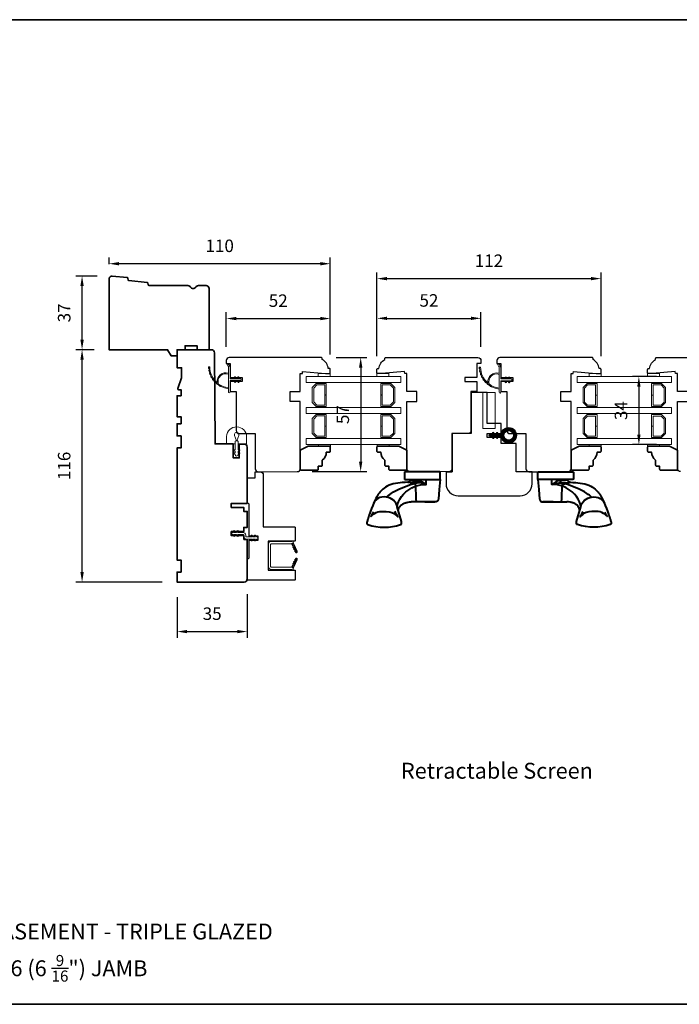
# Model space of a CAD drawing. Extents: x 1783 to 3906, y 626 to 3321.
# Drawn here: x 3026 to 3355, y 1862 to 2353 of the extents above; entities that cross this region are included whole.
import ezdxf

# ---------------------------------------------------------------- set-up
doc = ezdxf.new("R2010")
doc.units = 0
doc.header["$LTSCALE"] = 250
doc.header["$MEASUREMENT"] = 0
doc.header["$PDMODE"] = 3
doc.header["$PDSIZE"] = -2
doc.linetypes.add('HIDDEN', pattern=[0.375, 0.25, -0.125])
doc.layers.get('0').update_dxf_attribs({"color": 5, "linetype": 'CONTINUOUS', "lineweight": 20})
doc.layers.get('DEFPOINTS').update_dxf_attribs({"color": 2, "linetype": 'CONTINUOUS'})
for name, color, linetype, lineweight in [('1', 1, 'CONTINUOUS', 13), ('2', 2, 'CONTINUOUS', 25), ('6', 6, 'CONTINUOUS', 5), ('8', 7, 'CONTINUOUS', 35), ('Base', 6, 'CONTINUOUS', 40), ('Part', 3, 'CONTINUOUS', 40), ('Symbol (ISO)', 7, 'CONTINUOUS', 25), ('Visible Narrow (ANSI)', 7, 'CONTINUOUS', 20), ('Wood', 7, 'CONTINUOUS', 25)]:
    doc.layers.add(name, color=color, linetype=linetype, lineweight=lineweight)
for name, color, linetype in [('28a01$0$6', 6, 'CONTINUOUS'), ('7', 7, 'CONTINUOUS'), ('Visible (ANSI)', 7, 'CONTINUOUS')]:
    doc.layers.add(name, color=color, linetype=linetype)
doc.styles.add('Note Text (ISO)', font='tahoma.ttf')
doc.styles.add('ROMANS', font='romans')
doc.dimstyles.new('LWDEC', dxfattribs={"dimscale": 2.5, "dimtxt": 2.5, "dimasz": 2, "dimexe": 1.25, "dimexo": 3, "dimgap": 2, "dimtad": 1, "dimtoh": 1, "dimdec": 0, "dimzin": 11, "dimdsep": 46, "dimtxsty": 'ROMANS', "dimcen": 0, "dimdle": 1.5, "dimazin": 0, "dimtfac": 1, "dimtdec": 0, "dimtix": 1, "dimtmove": 0, "dimatfit": 3, "dimfxl": 0, "dimtzin": 0, "dimarcsym": 0})

# ---------------------------------------------------------------- blocks, each defined once
blk = doc.blocks.new('Lauren W.S.')
at = {"layer": '1'}
for p, q in [((-9.65, 5), (-6.49, 5)), ((-7.61, 0.04), (-10.31, 1.05)), ((-6.1, 4.62), (-6.1, 0.72)), ((-10.31, -1.05), (-7.61, -0.04)), ((-6.1, -0.72), (-6.1, -4.61)), ((-6.48, -5), (-9.87, -5))]:
    blk.add_line(p, q, dxfattribs=at)
for centre, radius, start, end in [((-9.59, 0), 5, 90.6876, 266.8086), ((-6.48, 4.62), 0.387, 360, 91.3007), ((-10.71, 0), 1.13, 69.34, 290.66), ((-6.48, -4.61), 0.387, 270, 360)]:
    blk.add_arc(centre, radius, start, end, dxfattribs=at)
at = {"layer": '6'}
for p, q in [((-7.61, -0.46), (-7.61, 0.46)), ((-7.61, 0.46), (-7.61, 0.04)), ((-7.36, 0.72), (-3.29, 0.72)), ((-6.1, 0.72), (-7.36, 0.72)), ((-3.07, 1.04), (-3.18, 1.28)), ((-2.77, 1.45), (-2.52, 0.86)), ((-2.3, 0.72), (-1.78, 0.72)), ((-1.57, 1.04), (-1.67, 1.28)), ((-1.27, 1.45), (-1.01, 0.86)), ((-0.8, 0.72), (-0.72, 0.72)), ((-7.61, -0.04), (-7.61, -0.46)), ((-3.29, -0.72), (-7.36, -0.72)), ((-7.36, -0.72), (-6.1, -0.72)), ((-3.18, -1.28), (-3.07, -1.04)), ((-2.52, -0.86), (-2.77, -1.46)), ((-1.78, -0.72), (-2.3, -0.72)), ((-1.67, -1.28), (-1.57, -1.04)), ((-1.01, -0.86), (-1.27, -1.46)), ((-0.72, -0.72), (-0.8, -0.72))]:
    blk.add_line(p, q, dxfattribs=at)
for centre, radius, start, end in [((-7.36, 0.46), 0.254, 90, 180), ((-7.36, 0.46), 0.254, 90, 180), ((-3.29, 0.95), 0.232, 270, 23.4142), ((-2.97, 1.36), 0.22, 24.1003, 202.7086), ((-2.3, 0.95), 0.232, 203.4142, 270), ((-1.78, 0.95), 0.232, 270, 23.4142), ((-1.47, 1.37), 0.22, 23.4142, 203.4142), ((-0.8, 0.95), 0.232, 203.4142, 270), ((-0.72, 0), 0.718, 270, 90.02), ((-7.36, -0.46), 0.254, 180, 270), ((-7.36, -0.46), 0.254, 180, 270), ((-3.29, -0.95), 0.232, 336.5858, 90), ((-2.98, -1.37), 0.22, 156.5858, 336.5858), ((-2.3, -0.95), 0.232, 90, 156.5858), ((-1.78, -0.95), 0.232, 336.5858, 90), ((-1.47, -1.37), 0.22, 156.5858, 336.5858), ((-0.8, -0.95), 0.232, 89.9381, 156.5858)]:
    blk.add_arc(centre, radius, start, end, dxfattribs=at)
blk = doc.blocks.new('*D104')
at = {"layer": '2', "color": 0, "lineweight": -2}
for p, q in [((3062.69, 2188.49), (3053.6, 2188.49)), ((3056.72, 2077.49), (3056.72, 2183.49)), ((3096.69, 2072.49), (3053.6, 2072.49))]:
    blk.add_line(p, q, dxfattribs=at)
at = {"layer": '2', "color": 0}
for points in [[(3055.89, 2183.49), (3057.56, 2183.49), (3056.72, 2188.49)], [(3055.89, 2077.49), (3057.56, 2077.49), (3056.72, 2072.49)]]:
    blk.add_solid(points, dxfattribs=at)
at = {"layer": 'DEFPOINTS', "color": 0}
for p in [(3056.72, 2188.49), (3070.19, 2188.49), (3104.19, 2072.49)]:
    blk.add_point(p, dxfattribs=at)
at = {"layer": '2', "color": 0, "insert": (3048.6, 2130.49), "char_height": 6.25, "attachment_point": 5, "rotation": 90, "style": 'ROMANS'}
blk.add_mtext('116', dxfattribs=at)
blk = doc.blocks.new('*D105')
at = {"layer": '2', "color": 0, "lineweight": -2}
for p, q in [((3064.33, 2225.27), (3053.6, 2225.27)), ((3056.72, 2193.49), (3056.72, 2220.27)), ((3062.69, 2188.49), (3053.6, 2188.49))]:
    blk.add_line(p, q, dxfattribs=at)
at = {"layer": '2', "color": 0}
for points in [[(3055.89, 2220.27), (3057.56, 2220.27), (3056.72, 2225.27)], [(3055.89, 2193.49), (3057.56, 2193.49), (3056.72, 2188.49)]]:
    blk.add_solid(points, dxfattribs=at)
at = {"layer": 'DEFPOINTS', "color": 0}
for p in [(3056.72, 2225.27), (3071.83, 2225.27), (3070.19, 2188.49)]:
    blk.add_point(p, dxfattribs=at)
at = {"layer": '2', "color": 0, "insert": (3048.6, 2206.88), "char_height": 6.25, "attachment_point": 5, "rotation": 90, "style": 'ROMANS'}
blk.add_mtext('37', dxfattribs=at)
blk = doc.blocks.new('*D106')
at = {"layer": '2', "color": 0, "lineweight": -2}
for p, q in [((3128.68, 2189.85), (3128.68, 2207.17)), ((3180.69, 2186.1), (3180.69, 2207.17)), ((3133.68, 2204.04), (3175.69, 2204.04))]:
    blk.add_line(p, q, dxfattribs=at)
at = {"layer": '2', "color": 0}
for points in [[(3133.68, 2204.87), (3133.68, 2203.21), (3128.68, 2204.04)], [(3175.69, 2204.87), (3175.69, 2203.21), (3180.69, 2204.04)]]:
    blk.add_solid(points, dxfattribs=at)
at = {"layer": 'DEFPOINTS', "color": 0}
for p in [(3180.69, 2204.04), (3128.68, 2182.35), (3180.69, 2178.6)]:
    blk.add_point(p, dxfattribs=at)
at = {"layer": '2', "color": 0, "insert": (3154.68, 2212.17), "char_height": 6.25, "attachment_point": 5, "style": 'ROMANS'}
blk.add_mtext('52', dxfattribs=at)
blk = doc.blocks.new('*D107')
at = {"layer": '2', "color": 0, "lineweight": -2}
for p, q in [((3070.19, 2231.27), (3070.19, 2234.54)), ((3180.69, 2186.1), (3180.69, 2234.54)), ((3175.69, 2231.41), (3075.19, 2231.41))]:
    blk.add_line(p, q, dxfattribs=at)
at = {"layer": '2', "color": 0}
for points in [[(3075.19, 2232.25), (3075.19, 2230.58), (3070.19, 2231.41)], [(3175.69, 2232.25), (3175.69, 2230.58), (3180.69, 2231.41)]]:
    blk.add_solid(points, dxfattribs=at)
at = {"layer": 'DEFPOINTS', "color": 0}
for p in [(3070.19, 2231.41), (3070.19, 2223.77), (3180.69, 2178.6)]:
    blk.add_point(p, dxfattribs=at)
at = {"layer": '2', "color": 0, "insert": (3125.44, 2239.54), "char_height": 6.25, "attachment_point": 5, "style": 'ROMANS'}
blk.add_mtext('110', dxfattribs=at)
blk = doc.blocks.new('*D108')
at = {"layer": '2', "color": 0, "lineweight": -2}
for p, q in [((3104.19, 2064.99), (3104.19, 2044.66)), ((3139.19, 2066.49), (3139.19, 2044.66)), ((3109.19, 2047.79), (3134.19, 2047.79))]:
    blk.add_line(p, q, dxfattribs=at)
at = {"layer": '2', "color": 0}
for points in [[(3109.19, 2048.62), (3109.19, 2046.95), (3104.19, 2047.79)], [(3134.19, 2048.62), (3134.19, 2046.95), (3139.19, 2047.79)]]:
    blk.add_solid(points, dxfattribs=at)
at = {"layer": 'DEFPOINTS', "color": 0}
for p in [(3104.19, 2072.49), (3139.19, 2073.99), (3139.19, 2047.79)]:
    blk.add_point(p, dxfattribs=at)
at = {"layer": '2', "color": 0, "insert": (3121.69, 2055.91), "char_height": 6.25, "attachment_point": 5, "style": 'ROMANS'}
blk.add_mtext('35', dxfattribs=at)
blk = doc.blocks.new('A$C54975B83')
at = {"layer": '8'}
h = blk.add_hatch(dxfattribs=at)
h.set_pattern_fill('ANSI37', color=253, scale=4)
h.set_pattern_definition([(45, (-1163.27486, -411.9828), (-0.3535534, 0.3535534), []), (135, (-1163.27486, -411.9828), (-0.3535534, -0.3535534), [])])
h.paths.add_polyline_path([(0, 9.86, 1), (7.75, 9.86, 1)])
h.paths.add_polyline_path([(6.27, 9.86, -1), (1.47, 9.86, -1)], flags=16)
h = blk.add_hatch(dxfattribs=at)
h.set_pattern_fill('ANSI31', color=253, scale=2)
h.set_pattern_definition([(45, (-1163.27486, -411.9828), (-0.176776695, 0.176776695), [])])
h.paths.add_polyline_path([(4.25, 5.25), (4.37, 5.75), (4.37, 6, -0.064451), (3.37, 6), (3.37, 5.75), (3.5, 5.25), (3.5, 3.68), (2.79, 4.28, 1), (2.46, 3.9), (3.5, 3.03), (3.5, 1.78), (2.79, 2.38, 1), (2.46, 1.99), (3.5, 1.13), (3.5, 0.38, 1), (4.25, 0.38), (4.25, 1.13), (5.29, 1.99, 1), (4.96, 2.38), (4.25, 1.78), (4.25, 3.03), (5.29, 3.9, 1), (4.96, 4.28), (4.25, 3.68)])
at = {"layer": '1'}
for p, q in [((3.37, 6), (3.37, 5.75)), ((3.37, 5.75), (3.5, 5.25)), ((3.5, 5.25), (3.5, 3.68)), ((4.25, 5.25), (4.37, 5.75)), ((4.25, 3.68), (4.25, 5.25)), ((4.37, 5.75), (4.37, 6)), ((2.46, 3.9), (3.5, 3.03)), ((2.46, 1.99), (3.5, 1.13)), ((3.5, 3.68), (2.79, 4.28)), ((3.5, 1.78), (2.79, 2.38)), ((3.5, 3.03), (3.5, 1.78)), ((3.5, 1.13), (3.5, 0.38)), ((4.96, 4.28), (4.25, 3.68)), ((4.25, 3.03), (5.29, 3.9)), ((4.25, 1.78), (4.25, 3.03)), ((4.96, 2.38), (4.25, 1.78)), ((4.25, 1.13), (5.29, 1.99)), ((4.25, 0.38), (4.25, 1.13))]:
    blk.add_line(p, q, dxfattribs=at)
for centre, radius, start, end in [((3.87, 9.86), 3.89, 262.6246, 277.3754), ((2.62, 4.09), 0.25, 50, 230), ((2.62, 2.19), 0.25, 50, 230), ((3.87, 0.38), 0.375, 180, 0), ((5.12, 4.09), 0.25, 310, 130), ((5.12, 2.19), 0.25, 310, 130)]:
    blk.add_arc(centre, radius, start, end, dxfattribs=at)
at = {"layer": '28a01$0$6'}
for radius in [3.88, 2.4]:
    blk.add_circle((3.87, 9.86), radius, dxfattribs=at)
blk = doc.blocks.new('*D113')
at = {"layer": '2', "color": 0, "lineweight": -2}
for p, q in [((3183.64, 2184.6), (3198.97, 2184.6)), ((3195.85, 2179.6), (3195.85, 2132.61)), ((3171.69, 2127.61), (3198.97, 2127.61))]:
    blk.add_line(p, q, dxfattribs=at)
at = {"layer": '2', "color": 0}
for points in [[(3195.02, 2179.6), (3196.68, 2179.6), (3195.85, 2184.6)], [(3195.02, 2132.61), (3196.68, 2132.61), (3195.85, 2127.61)]]:
    blk.add_solid(points, dxfattribs=at)
at = {"layer": 'DEFPOINTS', "color": 0}
for p in [(3176.14, 2184.6), (3164.19, 2127.61), (3195.85, 2127.61)]:
    blk.add_point(p, dxfattribs=at)
at = {"layer": '2', "color": 0, "insert": (3187.72, 2156.1), "char_height": 6.25, "attachment_point": 5, "rotation": 90, "style": 'ROMANS'}
blk.add_mtext('57', dxfattribs=at)
blk = doc.blocks.new('*D114')
at = {"layer": '2', "color": 0, "lineweight": -2}
for p, q in [((3343.63, 2175.09), (3331.65, 2175.09)), ((3334.77, 2170.09), (3334.77, 2146.09)), ((3343.63, 2141.09), (3331.65, 2141.09))]:
    blk.add_line(p, q, dxfattribs=at)
at = {"layer": '2', "color": 0}
for points in [[(3333.94, 2170.09), (3335.6, 2170.09), (3334.77, 2175.09)], [(3333.94, 2146.09), (3335.6, 2146.09), (3334.77, 2141.09)]]:
    blk.add_solid(points, dxfattribs=at)
at = {"layer": 'DEFPOINTS', "color": 0}
for p in [(3351.13, 2175.09), (3334.77, 2141.09), (3351.13, 2141.09)]:
    blk.add_point(p, dxfattribs=at)
at = {"layer": '2', "color": 0, "insert": (3326.65, 2158.09), "char_height": 6.25, "attachment_point": 5, "rotation": 90, "style": 'ROMANS'}
blk.add_mtext('34', dxfattribs=at)
blk = doc.blocks.new('2868C')
at = {"layer": '1'}
for points in [[(8.31, 5.95, 0.171884), (8.28, 5.96, 0.583171), (3.5, 0.9), (2.98, 0.9, -0.519556), (7.69, 6.57, 0.678594), (7.73, 6.65, 0.207743), (-0.04, 10.19, -0.408958), (-0.09, 10.24), (-0.09, 10.64, -0.419299), (-0.04, 10.69, -0.372378), (10.89, 0.9), (10.39, 0.9, 0.12941)], [(0.75, 10.65, 0.017679), (-0.04, 10.69, -0.455609)], [(2.3, 10.4, 0.017638), (1.52, 10.55, -0.446077)], [(3.79, 9.95, 0.017587), (3.04, 10.2, -0.436338)], [(5.21, 9.28, 0.017526), (4.51, 9.64, -0.426583)], [(6.52, 8.43, 0.017456), (5.88, 8.88, -0.416994)], [(7.7, 7.41, 0.01738), (7.13, 7.94, -0.407743)], [(8.72, 6.23, 0.017298), (8.24, 6.83, -0.39899)], [(9.58, 4.91, 0.017215), (9.18, 5.58, -0.390882)], [(0, 0.9), (-1.24, 1.49, 1), (-1.5, 0.95), (-0.26, 0.08, -0.732951)], [(5.28, -2.2), (5.82, -2.58), (5.82, -3.2), (4.98, -2.61, -1)], [(5.28, -3.85), (5.82, -4.23), (5.82, -4.85), (4.98, -4.26, -1)], [(7.26, -2.2), (6.72, -2.58), (6.72, -3.2), (7.56, -2.61, 1)], [(7.26, -3.85), (6.72, -4.23), (6.72, -4.85), (7.56, -4.26, 1)]]:
    blk.add_lwpolyline(points, format="xyb", close=True, dxfattribs=at)
blk.add_ellipse((5.13, -4.06), major_axis=(-0.18, 0.18), ratio=1, start_param=-1.396263, end_param=1.745329, dxfattribs=at)
at = {"layer": '1', "extrusion": (0, 0, -1)}
blk.add_ellipse((7.41, -4.06), major_axis=(0.18, 0.18), ratio=1, start_param=-1.396263, end_param=1.745329, dxfattribs=at)
at = {"layer": '6'}
blk.add_lwpolyline([(6.72, -5.05), (6.72, 0), (12.46, 0, 1), (12.46, 0.9), (0, 0.9, 1), (0, 0), (5.82, 0), (5.82, -5.05, 1)], format="xyb", close=True, dxfattribs=at)
blk = doc.blocks.new('*D124')
at = {"layer": '2', "color": 0, "lineweight": -2}
for p, q in [((3203.93, 2185.23), (3203.93, 2207.28)), ((3255.93, 2189.85), (3255.93, 2207.28)), ((3208.93, 2204.15), (3250.93, 2204.15))]:
    blk.add_line(p, q, dxfattribs=at)
at = {"layer": '2', "color": 0}
for points in [[(3208.93, 2204.98), (3208.93, 2203.32), (3203.93, 2204.15)], [(3250.93, 2204.98), (3250.93, 2203.32), (3255.93, 2204.15)]]:
    blk.add_solid(points, dxfattribs=at)
at = {"layer": 'DEFPOINTS', "color": 0}
for p in [(3255.93, 2204.15), (3255.93, 2182.35), (3203.93, 2177.73)]:
    blk.add_point(p, dxfattribs=at)
at = {"layer": '2', "color": 0, "insert": (3229.93, 2212.28), "char_height": 6.25, "attachment_point": 5, "style": 'ROMANS'}
blk.add_mtext('52', dxfattribs=at)
blk = doc.blocks.new('*D125')
at = {"layer": '2', "color": 0, "lineweight": -2}
for p, q in [((3203.93, 2185.23), (3203.93, 2227.1)), ((3315.87, 2185.23), (3315.87, 2227.1)), ((3208.93, 2223.98), (3310.87, 2223.98))]:
    blk.add_line(p, q, dxfattribs=at)
at = {"layer": '2', "color": 0}
for points in [[(3208.93, 2224.81), (3208.93, 2223.14), (3203.93, 2223.98)], [(3310.87, 2224.81), (3310.87, 2223.14), (3315.87, 2223.98)]]:
    blk.add_solid(points, dxfattribs=at)
at = {"layer": 'DEFPOINTS', "color": 0}
for p in [(3315.87, 2223.98), (3203.93, 2177.73), (3315.87, 2177.73)]:
    blk.add_point(p, dxfattribs=at)
at = {"layer": '2', "color": 0, "insert": (3259.9, 2232.1), "char_height": 6.25, "attachment_point": 5, "style": 'ROMANS'}
blk.add_mtext('112', dxfattribs=at)

msp = doc.modelspace()

# ---------------------------------------------------------------- linework, layer by layer
at = {"color": 7, "linetype": 'Continuous'}
for p, q in [((3220.53, 2123.63), (3220.55, 2123.63)), ((3299.33, 2123.63), (3299.31, 2123.63))]:
    msp.add_line(p, q, dxfattribs=at)
at = {"layer": '1', "color": 1}
for points in [[(3215.93, 2175.1), (3215.93, 2172.1), (3168.68, 2172.1), (3168.68, 2175.1)], [(3351.13, 2175.09), (3351.13, 2172.09), (3303.88, 2172.09), (3303.88, 2175.09)], [(3173.68, 2160.1), (3171.68, 2162.1), (3171.68, 2169.61), (3173.68, 2171.6), (3178.68, 2171.6), (3178.68, 2165.89), (3177.98, 2165.89), (3177.98, 2170.9), (3173.97, 2170.9), (3172.38, 2169.32), (3172.38, 2162.39), (3173.97, 2160.8), (3177.98, 2160.8), (3177.98, 2165.85), (3178.68, 2165.85), (3178.68, 2160.1)], [(3210.94, 2160.1), (3212.93, 2162.1), (3212.93, 2169.61), (3210.94, 2171.6), (3205.93, 2171.6), (3205.93, 2165.89), (3206.63, 2165.89), (3206.63, 2170.9), (3210.65, 2170.9), (3212.23, 2169.32), (3212.23, 2162.39), (3210.65, 2160.8), (3206.63, 2160.8), (3206.63, 2165.85), (3205.93, 2165.85), (3205.93, 2160.1)], [(3308.87, 2160.09), (3306.88, 2162.08), (3306.88, 2169.6), (3308.87, 2171.59), (3313.88, 2171.59), (3313.88, 2165.88), (3313.18, 2165.88), (3313.18, 2170.89), (3309.16, 2170.89), (3307.58, 2169.31), (3307.58, 2162.37), (3309.16, 2160.79), (3313.18, 2160.79), (3313.18, 2165.83), (3313.88, 2165.83), (3313.88, 2160.09)], [(3346.14, 2160.09), (3348.13, 2162.08), (3348.13, 2169.6), (3346.14, 2171.59), (3341.13, 2171.59), (3341.13, 2165.88), (3341.83, 2165.88), (3341.83, 2170.89), (3345.85, 2170.89), (3347.43, 2169.31), (3347.43, 2162.37), (3345.85, 2160.79), (3341.83, 2160.79), (3341.83, 2165.83), (3341.13, 2165.83), (3341.13, 2160.09)], [(3215.93, 2156.6), (3215.93, 2159.6), (3168.68, 2159.6), (3168.68, 2156.6)], [(3351.13, 2156.59), (3351.13, 2159.59), (3303.88, 2159.59), (3303.88, 2156.59)], [(3173.68, 2144.6), (3171.68, 2146.6), (3171.68, 2154.11), (3173.68, 2156.1), (3178.68, 2156.1), (3178.68, 2150.39), (3177.98, 2150.39), (3177.98, 2155.4), (3173.97, 2155.4), (3172.38, 2153.82), (3172.38, 2146.89), (3173.97, 2145.3), (3177.98, 2145.3), (3177.98, 2150.35), (3178.68, 2150.35), (3178.68, 2144.6)], [(3210.94, 2144.6), (3212.93, 2146.6), (3212.93, 2154.11), (3210.94, 2156.1), (3205.93, 2156.1), (3205.93, 2150.39), (3206.63, 2150.39), (3206.63, 2155.4), (3210.65, 2155.4), (3212.23, 2153.82), (3212.23, 2146.89), (3210.65, 2145.3), (3206.63, 2145.3), (3206.63, 2150.35), (3205.93, 2150.35), (3205.93, 2144.6)], [(3308.87, 2144.59), (3306.88, 2146.58), (3306.88, 2154.1), (3308.87, 2156.09), (3313.88, 2156.09), (3313.88, 2150.38), (3313.18, 2150.38), (3313.18, 2155.39), (3309.16, 2155.39), (3307.58, 2153.81), (3307.58, 2146.87), (3309.16, 2145.29), (3313.18, 2145.29), (3313.18, 2150.33), (3313.88, 2150.33), (3313.88, 2144.59)], [(3346.14, 2144.59), (3348.13, 2146.58), (3348.13, 2154.1), (3346.14, 2156.09), (3341.13, 2156.09), (3341.13, 2150.38), (3341.83, 2150.38), (3341.83, 2155.39), (3345.85, 2155.39), (3347.43, 2153.81), (3347.43, 2146.87), (3345.85, 2145.29), (3341.83, 2145.29), (3341.83, 2150.33), (3341.13, 2150.33), (3341.13, 2144.59)], [(3215.93, 2141.1), (3215.93, 2144.1), (3168.68, 2144.1), (3168.68, 2141.1)], [(3351.13, 2141.09), (3351.13, 2144.09), (3303.88, 2144.09), (3303.88, 2141.09)]]:
    msp.add_lwpolyline(points, close=True, dxfattribs=at)
at = {"layer": '1', "linetype": 'HIDDEN'}
msp.add_lwpolyline([(3256.93, 2149.09), (3256.93, 2167.09), (3262.93, 2167.09), (3262.93, 2149.09)], close=True, dxfattribs=at)
at = {"layer": '6'}
for points in [[(3180.68, 2176.6), (3180.68, 2175.1), (3174.68, 2175.1), (3174.68, 2176.6)], [(3203.93, 2176.6), (3203.93, 2175.1), (3209.93, 2175.1), (3209.93, 2176.6)], [(3315.88, 2176.59), (3315.88, 2175.09), (3309.88, 2175.09), (3309.88, 2176.59)], [(3339.13, 2176.59), (3339.13, 2175.09), (3345.13, 2175.09), (3345.13, 2176.59)], [(3174.78, 2141.09), (3174.78, 2140.33), (3180.78, 2140.33), (3180.78, 2141.09)], [(3210.02, 2141.09), (3210.02, 2140.33), (3204.02, 2140.33), (3204.02, 2141.09)], [(3309.88, 2141.09), (3309.88, 2140.33), (3315.88, 2140.33), (3315.88, 2141.09)], [(3345.13, 2141.09), (3345.13, 2140.33), (3339.13, 2140.33), (3339.13, 2141.09)]]:
    msp.add_lwpolyline(points, close=True, dxfattribs=at)
msp.add_lwpolyline([(3132.93, 2095.73), (3132.57, 2096.24), (3133.68, 2096.24), (3134.25, 2095.43, 1), (3134.67, 2095.73), (3134.3, 2096.24), (3137.14, 2096.24, -0.414214), (3137.44, 2095.94), (3137.44, 2095.3, 0.414214), (3138.75, 2093.99), (3141.58, 2093.99), (3141.22, 2093.48, 1), (3141.64, 2093.18), (3142.21, 2093.99), (3143.32, 2093.99), (3142.95, 2093.48, 1), (3143.37, 2093.18), (3143.94, 2093.99), (3143.95, 2093.99, 1), (3143.95, 2095), (3143.94, 2095), (3143.37, 2095.82, 1), (3142.95, 2095.52), (3143.32, 2095), (3142.21, 2095), (3141.64, 2095.82, 1), (3141.22, 2095.52), (3141.58, 2095), (3138.75, 2095, -0.414214), (3138.45, 2095.3), (3138.45, 2095.94, 0.414214), (3137.14, 2097.25), (3134.3, 2097.25), (3134.67, 2097.77, 1), (3134.25, 2098.07), (3133.68, 2097.25), (3132.57, 2097.25), (3132.93, 2097.77, 1), (3132.51, 2098.07), (3131.94, 2097.25), (3131.94, 2097.25, 1), (3131.94, 2096.24), (3131.94, 2096.24), (3132.51, 2095.43, 1), (3132.93, 2095.73)], format="xyb", dxfattribs=at)
msp.add_lwpolyline([(3162.19, 2078.49), (3161.44, 2078.77), (3151.19, 2078.77, -0.414214), (3149.69, 2080.27), (3149.69, 2091.28, -0.414214), (3151.19, 2092.78), (3161.44, 2092.78), (3162.19, 2093.05), (3162.19, 2092.33, -0.414214), (3161.44, 2091.58), (3151.14, 2091.58, 0.414214), (3150.89, 2091.33), (3150.89, 2080.22, 0.414214), (3151.14, 2079.97), (3161.43, 2079.97, -0.414214), (3162.19, 2079.21)], format="xyb", close=True, dxfattribs=at)
at = {"layer": '7'}
for points in [[(3133.69, 2148.11, 0.414214), (3135.19, 2146.61), (3143.19, 2146.6), (3143.18, 2129.1, 0.414239), (3144.68, 2127.6), (3164.19, 2127.61, 0.414214), (3165.69, 2129.11), (3165.69, 2162.61), (3160.69, 2162.61), (3160.69, 2167.61), (3165.69, 2167.61), (3165.69, 2176.6), (3166.79, 2176.61), (3166.87, 2177.6), (3178.2, 2176.6), (3180.44, 2176.6, 0.414214), (3180.69, 2176.85), (3180.69, 2178.6, 0.414214), (3180.19, 2179.1), (3179.69, 2179.1, 0.238125), (3176.69, 2183.6), (3176.69, 2184.05, 0.414214), (3176.14, 2184.6), (3130.18, 2184.6, 0.414213), (3128.68, 2183.1), (3128.68, 2181.6), (3130.68, 2181.6), (3130.68, 2174.6), (3136.68, 2174.6), (3136.68, 2172.6), (3130.68, 2172.6), (3130.68, 2167.61), (3133.68, 2167.61)], [(3250.93, 2148.11, -0.414214), (3249.43, 2146.61), (3241.43, 2146.6), (3241.43, 2129.1, -0.414239), (3239.93, 2127.6), (3220.43, 2127.61, -0.414214), (3218.93, 2129.11), (3218.93, 2162.61), (3223.93, 2162.61), (3223.93, 2167.61), (3218.93, 2167.61), (3218.93, 2176.6), (3217.83, 2176.61), (3217.74, 2177.6), (3206.41, 2176.6), (3204.18, 2176.6, -0.414214), (3203.93, 2176.85), (3203.93, 2178.6, -0.414214), (3204.43, 2179.1), (3204.93, 2179.1, -0.238125), (3207.93, 2183.6), (3207.93, 2184.05, -0.414214), (3208.48, 2184.6), (3254.43, 2184.6, -0.414213), (3255.93, 2183.1), (3255.93, 2181.6), (3253.93, 2181.6), (3253.93, 2174.6), (3247.93, 2174.6), (3247.93, 2172.6), (3253.93, 2172.6), (3253.93, 2167.61), (3250.93, 2167.61)], [(3268.88, 2148.1, 0.414214), (3270.38, 2146.6), (3278.38, 2146.59), (3278.38, 2129.09, 0.414239), (3279.88, 2127.59), (3299.38, 2127.6, 0.414214), (3300.88, 2129.1), (3300.88, 2162.6), (3295.88, 2162.6), (3295.88, 2167.6), (3300.88, 2167.6), (3300.88, 2176.59), (3301.98, 2176.6), (3302.07, 2177.59), (3313.4, 2176.59), (3315.63, 2176.59, 0.414214), (3315.88, 2176.84), (3315.88, 2178.59, 0.414214), (3315.38, 2179.09), (3314.88, 2179.09, 0.238125), (3311.88, 2183.59), (3311.88, 2184.04, 0.414214), (3311.33, 2184.59), (3265.38, 2184.59, 0.414213), (3263.88, 2183.09), (3263.88, 2181.59), (3265.88, 2181.59), (3265.88, 2174.59), (3271.88, 2174.59), (3271.88, 2172.59), (3265.88, 2172.59), (3265.88, 2167.6), (3268.88, 2167.6)]]:
    msp.add_lwpolyline(points, format="xyb", close=True, dxfattribs=at)
for points in [[(3359.13, 2167.61), (3354.13, 2167.61), (3354.13, 2176.6), (3353.03, 2176.61), (3352.94, 2177.6), (3341.61, 2176.6), (3339.38, 2176.6, -0.414214), (3339.13, 2176.85), (3339.13, 2178.6, -0.414214), (3339.63, 2179.1), (3340.13, 2179.1, -0.238125), (3343.13, 2183.6), (3343.13, 2184.05, -0.414214), (3343.68, 2184.6), (3389.63, 2184.6, -0.414213)], [(3238.48, 2127.59), (3241.48, 2127.59), (3238.48, 2127.59), (3238.48, 2121.59, 0.414214), (3244.48, 2115.59), (3275.48, 2115.59, 0.414214), (3281.48, 2121.59), (3281.48, 2127.59), (3273.48, 2127.59), (3273.48, 2141.59), (3265.98, 2141.59), (3265.98, 2144.59), (3258.98, 2144.59), (3258.98, 2146.59), (3265.98, 2146.59), (3265.98, 2151.59), (3258.98, 2151.59), (3258.98, 2167.09), (3250.98, 2167.09), (3250.98, 2146.59), (3241.48, 2146.59), (3241.48, 2127.59)], [(3355.63, 2127.61, -0.414214), (3354.13, 2129.11), (3354.13, 2162.61), (3359.13, 2162.61)]]:
    msp.add_lwpolyline(points, format="xyb", dxfattribs=at)
at = {"layer": '8', "linetype": 'Continuous'}
msp.add_lwpolyline([(2511.89, 2353.23), (3539.25, 2353.23), (3539.25, 1861.72), (2511.89, 1861.72)], close=True, dxfattribs=at)
at = {"layer": '8'}
for points in [[(3089.64, 2221.63, 0.36397), (3089.18, 2222.09), (3080.14, 2222.96, -0.36397), (3079.69, 2223.42), (3079.64, 2224.1, 0.36397), (3079.18, 2224.56), (3071.83, 2225.27, 0.442617), (3070.19, 2223.77), (3070.19, 2188.49), (3099.46, 2188.49), (3101.19, 2185.49), (3104.19, 2185.49), (3104.19, 2188.49), (3108.19, 2188.49), (3108.19, 2190.49), (3114.19, 2190.49), (3114.19, 2188.49), (3120.19, 2188.49), (3120.19, 2218.99, 0.414214), (3118.69, 2220.49), (3114.79, 2220.49, 0.267949), (3113.49, 2219.74, -0.57735), (3110.89, 2219.74, 0.267949), (3109.59, 2220.49), (3090.19, 2220.49, -0.391392), (3089.69, 2220.96)], [(3137.44, 2093.74), (3137.44, 2095.74), (3131.19, 2095.74), (3131.19, 2097.74), (3137.44, 2097.74), (3137.44, 2099.74), (3139.19, 2099.74), (3139.19, 2107.74), (3137.44, 2107.74), (3137.44, 2109.74), (3131.19, 2109.74), (3131.19, 2111.74), (3139.19, 2111.74), (3139.19, 2139.87, 0.41166), (3137.7, 2141.37), (3135.19, 2141.39), (3135.19, 2134.49), (3132.19, 2134.49), (3132.19, 2141.42), (3123.18, 2141.49), (3122.79, 2187.01, 0.41166), (3121.29, 2188.49), (3104.19, 2188.49), (3104.19, 2179.49), (3106.44, 2179.49), (3106.44, 2174.49), (3104.5, 2169.17, 0.520567), (3104.97, 2168.49), (3106.19, 2168.49), (3106.19, 2165.49), (3104.19, 2165.49), (3104.19, 2156.99), (3104.19, 2154.99), (3106.19, 2154.99), (3106.19, 2151.49), (3104.19, 2151.49), (3104.19, 2145.49), (3106.19, 2145.49), (3106.19, 2139.49), (3104.19, 2139.49), (3104.19, 2083.49), (3106.19, 2083.49), (3106.19, 2077.49), (3104.19, 2077.49), (3104.19, 2072.49), (3137.69, 2072.49, 0.414214), (3139.19, 2073.99), (3139.19, 2093.74)], [(3174.69, 2128.83), (3174.69, 2130.33), (3176.19, 2130.33, 0.414214), (3176.69, 2130.83), (3176.69, 2133.33, 0.236068), (3178.69, 2137.33), (3180.19, 2137.33, 0.414214), (3180.69, 2137.83), (3180.69, 2139.83, 0.414214), (3180.19, 2140.33), (3169.69, 2140.33), (3165.69, 2138.33), (3165.69, 2128.83, 0.414214), (3166.19, 2128.33), (3174.19, 2128.33, 0.414214)], [(3209.93, 2128.83), (3209.93, 2130.33), (3208.43, 2130.33, -0.414214), (3207.93, 2130.83), (3207.93, 2133.33, -0.236068), (3205.93, 2137.33), (3204.43, 2137.33, -0.414214), (3203.93, 2137.83), (3203.93, 2139.83, -0.414214), (3204.43, 2140.33), (3214.93, 2140.33), (3218.93, 2138.33), (3218.93, 2128.83, -0.414214), (3218.43, 2128.33), (3210.43, 2128.33, -0.414214)], [(3309.88, 2128.83), (3309.88, 2130.33), (3311.38, 2130.33, 0.414214), (3311.88, 2130.83), (3311.88, 2133.33, 0.236068), (3313.88, 2137.33), (3315.38, 2137.33, 0.414214), (3315.88, 2137.83), (3315.88, 2139.83, 0.414214), (3315.38, 2140.33), (3304.88, 2140.33), (3300.88, 2138.33), (3300.88, 2128.83, 0.414214), (3301.38, 2128.33), (3309.38, 2128.33, 0.414214)], [(3345.13, 2128.83), (3345.13, 2130.33), (3343.63, 2130.33, -0.414214), (3343.13, 2130.83), (3343.13, 2133.33, -0.236068), (3341.13, 2137.33), (3339.63, 2137.33, -0.414214), (3339.13, 2137.83), (3339.13, 2139.83, -0.414214), (3339.63, 2140.33), (3350.13, 2140.33), (3354.13, 2138.33), (3354.13, 2128.83, -0.414214), (3353.63, 2128.33), (3345.63, 2128.33, -0.414214)]]:
    msp.add_lwpolyline(points, format="xyb", close=True, dxfattribs=at)
at = {"layer": 'Base', "linetype": 'Continuous'}
for points in [[(3235.15, 2127.59), (3218.14, 2127.59, 0.414214), (3217.76, 2127.21), (3217.76, 2124.01, 0.414214), (3218.14, 2123.63), (3235.53, 2123.63), (3235.53, 2127.21, 0.414214)], [(3284.71, 2127.59), (3301.72, 2127.59, -0.414214), (3302.1, 2127.21), (3302.1, 2124.01, -0.414214), (3301.72, 2123.63), (3284.33, 2123.63), (3284.33, 2127.21, -0.414214)]]:
    msp.add_lwpolyline(points, format="xyb", close=True, dxfattribs=at)
at = {"layer": 'Part', "linetype": 'Continuous'}
for p, q in [((3228.54, 2121.14), (3228.59, 2123.63)), ((3291.32, 2121.14), (3291.27, 2123.63)), ((3202.34, 2111.97), (3201.85, 2110.74)), ((3224, 2112.52), (3221.08, 2112.52)), ((3227.94, 2112.52), (3232.81, 2112.52)), ((3287.05, 2112.52), (3286.76, 2112.52)), ((3291.92, 2112.52), (3287.05, 2112.52)), ((3295.86, 2112.52), (3298.78, 2112.52)), ((3317.51, 2111.97), (3318, 2110.74))]:
    msp.add_line(p, q, dxfattribs=at)
at = {"layer": 'Part', "linetype": 'Continuous', "flags": 128}
for points in [[(3223.82, 2121.97), (3222.91, 2121.97), (3222.08, 2122), (3221.34, 2122.03), (3220.71, 2122.08), (3220.2, 2122.13), (3219.82, 2122.18), (3219.58, 2122.23), (3219.49, 2122.27), (3219.45, 2122.33, 0.429755), (3220.55, 2123.57), (3220.59, 2123.49), (3220.62, 2123.46), (3220.68, 2123.44), (3220.8, 2123.41), (3220.91, 2123.39), (3221.11, 2123.35), (3221.34, 2123.32), (3221.53, 2123.3), (3221.92, 2123.26), (3222.31, 2123.23), (3222.69, 2123.2), (3223.43, 2123.17), (3224.17, 2123.16), (3224.73, 2123.12), (3225.34, 2122.99), (3225.91, 2122.8), (3226.5, 2122.55), (3227.59, 2121.92), (3228.54, 2121.14), (3227.39, 2121.57), (3226.21, 2121.83), (3225, 2121.97), (3223.82, 2121.97)], [(3296.04, 2121.97), (3296.95, 2121.97), (3297.78, 2122), (3298.52, 2122.03), (3299.15, 2122.08), (3299.66, 2122.13), (3300.04, 2122.18), (3300.28, 2122.23), (3300.37, 2122.27), (3300.41, 2122.33, -0.429755), (3299.31, 2123.57), (3299.27, 2123.49), (3299.24, 2123.47), (3299.18, 2123.44), (3299.06, 2123.41), (3298.95, 2123.39), (3298.75, 2123.36), (3298.52, 2123.32), (3298.33, 2123.3), (3297.94, 2123.26), (3297.55, 2123.23), (3297.17, 2123.2), (3296.43, 2123.17), (3295.69, 2123.16), (3295.13, 2123.12), (3294.52, 2122.99), (3293.95, 2122.8), (3293.35, 2122.55), (3292.27, 2121.92), (3291.32, 2121.14), (3292.47, 2121.57), (3293.65, 2121.83), (3294.85, 2121.97), (3296.04, 2121.97)]]:
    msp.add_lwpolyline(points, format="xyb", dxfattribs=at)
for points in [[(3235.52, 2123.63), (3235.09, 2118.72), (3234.67, 2113.96), (3234.62, 2113.67), (3234.51, 2113.4), (3234.36, 2113.15), (3234.17, 2112.93), (3233.93, 2112.76), (3233.67, 2112.63), (3233.39, 2112.55), (3233.1, 2112.52), (3233.11, 2112.52), (3228.04, 2112.52), (3224.36, 2112.52), (3224, 2112.52), (3223.92, 2112.55), (3223.85, 2112.63), (3223.79, 2112.76), (3223.73, 2112.93), (3223.68, 2113.15), (3223.64, 2113.4), (3223.61, 2113.67), (3223.6, 2113.96), (3223.43, 2121.25)], [(3284.34, 2123.63), (3284.77, 2118.72), (3285.19, 2113.96), (3285.24, 2113.67), (3285.34, 2113.4), (3285.5, 2113.15), (3285.69, 2112.93), (3285.93, 2112.76), (3286.19, 2112.63), (3286.47, 2112.55), (3286.76, 2112.52), (3286.75, 2112.52), (3291.82, 2112.52), (3295.5, 2112.52), (3295.86, 2112.52), (3295.93, 2112.55), (3296.01, 2112.63), (3296.07, 2112.76), (3296.13, 2112.93), (3296.18, 2113.15), (3296.22, 2113.4), (3296.25, 2113.67), (3296.26, 2113.96), (3296.43, 2121.25)], [(3223.43, 2121.25), (3222.3, 2121.61), (3221.23, 2121.94), (3220.29, 2122.2), (3219.89, 2122.29), (3219.55, 2122.32), (3219.45, 2122.33), (3218.05, 2122.28), (3216.51, 2122.16), (3215.55, 2122.07), (3214.44, 2121.92), (3213.28, 2121.73), (3212.14, 2121.48), (3211.06, 2121.19), (3210.04, 2120.82), (3209.07, 2120.37), (3208.21, 2119.88), (3207.52, 2119.4), (3206.96, 2118.95), (3206.41, 2118.45), (3205.85, 2117.87), (3205.39, 2117.33), (3205.2, 2117.08), (3204.97, 2116.77), (3204.66, 2116.34), (3204.3, 2115.78), (3203.88, 2115.08), (3203.41, 2114.22), (3202.89, 2113.19), (3202.33, 2111.93)], [(3208.73, 2114.91), (3209.17, 2115.35), (3209.71, 2115.81), (3210.35, 2116.29), (3211.11, 2116.79), (3212.28, 2117.46), (3213.56, 2118.13), (3214.92, 2118.79), (3217.76, 2120.03), (3220.74, 2121.12), (3223.82, 2121.97), (3223.97, 2122.13), (3224.09, 2122.42), (3224.16, 2122.78), (3224.17, 2123.16)], [(3311.13, 2114.91), (3310.69, 2115.35), (3310.15, 2115.81), (3309.51, 2116.29), (3308.75, 2116.79), (3307.58, 2117.46), (3306.29, 2118.13), (3304.94, 2118.79), (3302.1, 2120.03), (3299.12, 2121.12), (3296.04, 2121.97), (3295.89, 2122.13), (3295.77, 2122.42), (3295.7, 2122.79), (3295.69, 2123.16)], [(3296.43, 2121.25), (3297.56, 2121.61), (3298.62, 2121.94), (3299.57, 2122.2), (3299.97, 2122.29), (3300.31, 2122.32), (3300.41, 2122.33), (3301.81, 2122.28), (3303.35, 2122.16), (3304.31, 2122.07), (3305.42, 2121.92), (3306.58, 2121.73), (3307.72, 2121.48), (3308.8, 2121.19), (3309.82, 2120.82), (3310.79, 2120.38), (3311.65, 2119.88), (3312.34, 2119.4), (3312.9, 2118.95), (3313.45, 2118.45), (3314.01, 2117.87), (3314.47, 2117.33), (3314.66, 2117.08), (3314.89, 2116.77), (3315.2, 2116.34), (3315.56, 2115.78), (3315.98, 2115.08), (3316.45, 2114.22), (3316.97, 2113.19), (3317.53, 2111.93)], [(3214.55, 2108.46), (3214.66, 2108.83), (3214.88, 2109.36), (3215.03, 2109.66), (3215.19, 2109.92), (3215.38, 2110.2), (3215.94, 2110.84), (3216.51, 2111.29), (3216.98, 2111.58), (3217.54, 2111.86), (3217.99, 2112.03), (3218.24, 2112.11), (3218.53, 2112.19), (3218.91, 2112.28), (3219.44, 2112.38), (3220.16, 2112.47), (3221.08, 2112.52)], [(3305.31, 2108.46), (3305.2, 2108.84), (3304.98, 2109.36), (3304.83, 2109.66), (3304.67, 2109.92), (3304.48, 2110.21), (3303.92, 2110.84), (3303.35, 2111.29), (3302.88, 2111.58), (3302.32, 2111.86), (3301.87, 2112.03), (3301.62, 2112.11), (3301.33, 2112.19), (3300.95, 2112.28), (3300.41, 2112.38), (3299.7, 2112.47), (3298.78, 2112.52)]]:
    msp.add_lwpolyline(points, dxfattribs=at)
at = {"layer": 'Part', "linetype": 'Continuous'}
for points in [[(3214.09, 2110.13), (3214.31, 2111.29), (3214.75, 2112.53), (3215.38, 2113.84), (3216.2, 2115.15), (3217.24, 2116.4), (3218.47, 2117.56), (3219.87, 2118.61), (3221.42, 2119.53), (3223.09, 2120.31), (3224.41, 2120.77), (3225.78, 2121.1), (3227.16, 2121.25), (3228.54, 2121.14)], [(3305.77, 2110.13), (3305.54, 2111.29), (3305.11, 2112.53), (3304.48, 2113.84), (3303.66, 2115.15), (3302.62, 2116.4), (3301.39, 2117.56), (3299.98, 2118.61), (3298.44, 2119.53), (3296.77, 2120.31), (3295.45, 2120.77), (3294.08, 2121.1), (3292.69, 2121.25), (3291.32, 2121.14)], [(3202.18, 2107.45), (3201.75, 2106.61), (3201.42, 2106.03), (3201.2, 2105.65), (3201.05, 2105.41), (3200.99, 2105.32), (3201.04, 2105.38), (3201.15, 2105.51), (3201.34, 2105.71), (3201.62, 2105.97), (3202.14, 2106.39), (3202.8, 2106.8), (3203.57, 2107.18), (3204.46, 2107.48), (3205.44, 2107.69), (3206.47, 2107.76), (3208.53, 2107.76), (3210.09, 2107.6), (3211.44, 2107.2), (3212.51, 2106.67), (3213.29, 2106.13), (3213.8, 2105.69), (3214.09, 2105.4), (3214.26, 2105.22), (3214.36, 2105.1), (3214.4, 2105.05), (3214.41, 2105.05), (3214.38, 2105.1), (3214.31, 2105.2), (3214.21, 2105.37), (3214.02, 2105.69), (3213.76, 2106.16), (3213.39, 2106.83), (3212.91, 2107.73)], [(3317.68, 2107.45), (3318.11, 2106.61), (3318.43, 2106.03), (3318.66, 2105.65), (3318.81, 2105.41), (3318.87, 2105.32), (3318.82, 2105.38), (3318.71, 2105.51), (3318.52, 2105.71), (3318.24, 2105.97), (3317.72, 2106.39), (3317.06, 2106.8), (3316.29, 2107.18), (3315.4, 2107.48), (3314.42, 2107.69), (3313.39, 2107.76), (3311.33, 2107.76), (3309.77, 2107.6), (3308.42, 2107.2), (3307.35, 2106.67), (3306.57, 2106.14), (3306.06, 2105.69), (3305.77, 2105.4), (3305.6, 2105.22), (3305.5, 2105.1), (3305.46, 2105.05), (3305.45, 2105.05), (3305.48, 2105.1), (3305.55, 2105.2), (3305.65, 2105.37), (3305.84, 2105.69), (3306.1, 2106.16), (3306.47, 2106.83), (3306.95, 2107.73)]]:
    msp.add_lwpolyline(points, dxfattribs=at)
for points in [[(3201.86, 2110.74), (3201.28, 2109.19), (3200.81, 2107.92), (3200.44, 2106.9), (3200.14, 2106.08), (3199.92, 2105.44), (3199.74, 2104.94), (3199.61, 2104.56), (3199.52, 2104.27), (3199.47, 2104.13), (3199.43, 2104.02), (3199.4, 2103.93), (3199.32, 2103.64), (3199.18, 2103.18), (3199.05, 2102.7), (3198.96, 2102.35), (3198.91, 2102.06), (3198.91, 2101.8), (3198.97, 2101.58), (3199.08, 2101.4), (3199.23, 2101.27), (3199.41, 2101.19, 0.158925), (3215.77, 2101.18), (3216, 2101.3), (3216.13, 2101.44), (3216.19, 2101.55), (3216.23, 2101.63), (3216.25, 2101.71), (3216.27, 2101.78), (3216.27, 2101.84), (3216.28, 2101.9), (3216.28, 2101.99), (3216.27, 2102.09), (3216.26, 2102.24), (3216.22, 2102.45), (3216.16, 2102.68), (3214.09, 2110.13), (3213.88, 2110.94), (3213.51, 2111.77), (3212.96, 2112.58), (3212.26, 2113.31), (3211.44, 2113.94), (3210.54, 2114.42), (3209.62, 2114.74), (3208.73, 2114.91), (3207.51, 2115), (3206.49, 2114.93), (3205.45, 2114.69), (3204.44, 2114.25), (3203.55, 2113.62), (3202.83, 2112.83), (3202.34, 2111.95), (3202.34, 2111.95)], [(3318, 2110.74), (3318.58, 2109.19), (3319.05, 2107.92), (3319.42, 2106.9), (3319.72, 2106.08), (3319.94, 2105.44), (3320.12, 2104.94), (3320.25, 2104.56), (3320.34, 2104.27), (3320.39, 2104.13), (3320.42, 2104.02), (3320.46, 2103.93), (3320.54, 2103.64), (3320.68, 2103.18), (3320.81, 2102.7), (3320.9, 2102.35), (3320.95, 2102.06), (3320.95, 2101.8), (3320.89, 2101.58), (3320.78, 2101.4), (3320.63, 2101.27), (3320.45, 2101.19, -0.158925), (3304.09, 2101.18), (3303.86, 2101.3), (3303.73, 2101.45), (3303.67, 2101.55), (3303.63, 2101.63), (3303.61, 2101.71), (3303.59, 2101.78), (3303.59, 2101.84), (3303.58, 2101.9), (3303.58, 2101.99), (3303.59, 2102.09), (3303.6, 2102.24), (3303.64, 2102.45), (3303.7, 2102.68), (3305.77, 2110.13), (3305.98, 2110.94), (3306.35, 2111.77), (3306.9, 2112.58), (3307.6, 2113.32), (3308.42, 2113.94), (3309.32, 2114.42), (3310.24, 2114.74), (3311.13, 2114.91), (3312.35, 2115), (3313.37, 2114.93), (3314.41, 2114.69), (3315.41, 2114.25), (3316.31, 2113.62), (3317.02, 2112.83), (3317.52, 2111.95), (3317.52, 2111.95)]]:
    msp.add_lwpolyline(points, format="xyb", dxfattribs=at)
at = {"layer": 'Visible (ANSI)'}
for p, q in [((3162.79, 2088.88), (3162.8, 2088.88)), ((3163.26, 2087.9), (3163.25, 2087.9)), ((3163.27, 2087.87), (3163.26, 2087.87)), ((3163.89, 2087.49), (3163.89, 2087.49)), ((3163.08, 2083.28), (3163.09, 2083.28))]:
    msp.add_line(p, q, dxfattribs=at)
for points in [[(3162.17, 2092.16, 0.169743), (3162.22, 2091.66), (3163.98, 2087.88, -1), (3163.39, 2087.61), (3161.62, 2091.4, 0.266362), (3161.38, 2091.57, 0.364025)], [(3162.43, 2089.64, -1), (3162.22, 2090.1)], [(3162.86, 2088.74, -1), (3162.64, 2089.19)], [(3161.38, 2079.97, 0.266362), (3161.62, 2080.14), (3163.39, 2083.94, -1), (3163.98, 2083.66), (3162.22, 2079.89, 0.169743), (3162.17, 2079.39, 0.364025)], [(3163.28, 2087.83, -1), (3163.07, 2088.28)], [(3164.01, 2087.74), (3164.01, 2087.34, -0.826973), (3163.52, 2087.26), (3163.4, 2087.59, 0.776206)], [(3163.4, 2083.95), (3163.52, 2084.29, -0.826973), (3164.01, 2084.2), (3164.01, 2083.8, 0.776206)], [(3162.22, 2081.45, -1), (3162.43, 2081.9)], [(3162.64, 2082.35, -1), (3162.86, 2082.81)]]:
    msp.add_lwpolyline(points, format="xyb", close=True, dxfattribs=at)
msp.add_lwpolyline([(3163.28, 2083.71), (3163.07, 2083.26, -1), (3163.28, 2083.71)], format="xyb", dxfattribs=at)
msp.add_arc((3162.94, 2093.24), 0.25, 270, 0, dxfattribs=at)
at = {"layer": 'Visible Narrow (ANSI)'}
msp.add_line((3162.7, 2089.07), (3162.71, 2089.07), dxfattribs=at)
at = {"layer": 'Wood'}
msp.add_lwpolyline([(3163.19, 2093.24, -0.414214), (3162.94, 2092.99), (3149.69, 2092.99), (3149.69, 2078.49), (3162.94, 2078.49, -0.414214), (3163.19, 2078.24), (3163.19, 2073.74, -0.414214), (3162.94, 2073.49), (3139.19, 2073.49), (3139.19, 2083.99, 0.414214), (3140.19, 2084.99), (3140.19, 2093.49), (3144.69, 2093.49), (3144.69, 2095.49), (3140.19, 2095.49), (3140.19, 2110.99, 0.414214), (3139.19, 2111.99), (3139.19, 2124.49), (3143.19, 2124.49), (3143.19, 2127.49), (3145.69, 2127.49, -0.414214), (3147.19, 2125.99), (3147.19, 2099.99), (3162.94, 2099.99, -0.414214), (3163.19, 2099.74)], format="xyb", close=True, dxfattribs=at)

# ---------------------------------------------------------------- block references
at = {"layer": '2', "rotation": 270}
msp.add_blockref('Lauren W.S.', (3133.89, 2135.37), dxfattribs=at)
at = {"layer": '8', "xscale": -1, "rotation": 90}
for p in [(3130.68, 2179.84), (3265.88, 2179.69)]:
    msp.add_blockref('2868C', p, dxfattribs=at)
at = {"layer": '8', "rotation": 270}
msp.add_blockref('A$C54975B83', (3259.91, 2149.57), dxfattribs=at)

# ---------------------------------------------------------------- texts
at = {"layer": 'Symbol (ISO)', "char_height": 7.9291, "attachment_point": 2, "style": 'Note Text (ISO)'}
for s, insert, width in [('\\pt172.62;\\PRetractable Screen', (3263.88, 1995.5), 134.3746), ('\\pt172.62;\\PNON CLAD PUSHOUT FRENCH CASEMENT - TRIPLE GLAZED', (3004.02, 1915.24), 381.2067), ('\\A1;\\pt42;\\P116 (4 {\\H0.7x;\\S9/16;}") JAMB & 166 (6 {\\H0.7x;\\S9/16;\\H1.4286x;") JAMB}', (3002.87, 1899.58), 247.101)]:
    msp.add_mtext(s, dxfattribs=dict(at, insert=insert, width=width))

# ---------------------------------------------------------------- dimensions: what is measured, and where the dimension line sits
at = {"layer": '2'}
for base, p1, p2, picture, middle in [((3070.1873, 2231.414), (3180.6857, 2178.6044), (3070.1873, 2223.7733), '*D107', (3125.4365, 2239.539)), ((3180.69, 2204.04), (3128.68, 2182.35), (3180.69, 2178.6), '*D106', (3154.68, 2212.17)), ((3139.19, 2047.79), (3104.19, 2072.49), (3139.19, 2073.99), '*D108', (3121.69, 2055.91))]:
    dim = msp.add_linear_dim(base=base, p1=p1, p2=p2, dimstyle='LWDEC', override={"dimscale": 2.5, "dimarcsym": 1}, dxfattribs=at)
    dim.commit()
    dim.dimension.update_dxf_attribs({"geometry": picture, "text_midpoint": middle})
for base, p2, picture, middle in [((3315.87, 2223.98), (3315.87, 2177.73), '*D125', (3259.9, 2232.1)), ((3255.93, 2204.15), (3255.93, 2182.35), '*D124', (3229.93, 2212.28))]:
    dim = msp.add_linear_dim(base=base, p1=(3203.93, 2177.73), p2=p2, dimstyle='LWDEC', dxfattribs=at)
    dim.commit()
    dim.dimension.update_dxf_attribs({"geometry": picture, "text_midpoint": middle})
for base, p1, p2, picture, middle in [((3056.72, 2225.27), (3070.19, 2188.49), (3071.83, 2225.27), '*D105', (3048.6, 2206.88)), ((3056.72, 2188.49), (3104.19, 2072.49), (3070.19, 2188.49), '*D104', (3048.6, 2130.49)), ((3195.85, 2127.61), (3176.14, 2184.6), (3164.19, 2127.61), '*D113', (3187.72, 2156.1)), ((3334.77, 2141.09), (3351.13, 2175.09), (3351.13, 2141.09), '*D114', (3326.65, 2158.09))]:
    dim = msp.add_linear_dim(base=base, p1=p1, p2=p2, angle=90, dimstyle='LWDEC', override={"dimscale": 2.5, "dimarcsym": 1}, dxfattribs=at)
    dim.commit()
    dim.dimension.update_dxf_attribs({"geometry": picture, "text_midpoint": middle})

doc.saveas('drawing.dxf')
